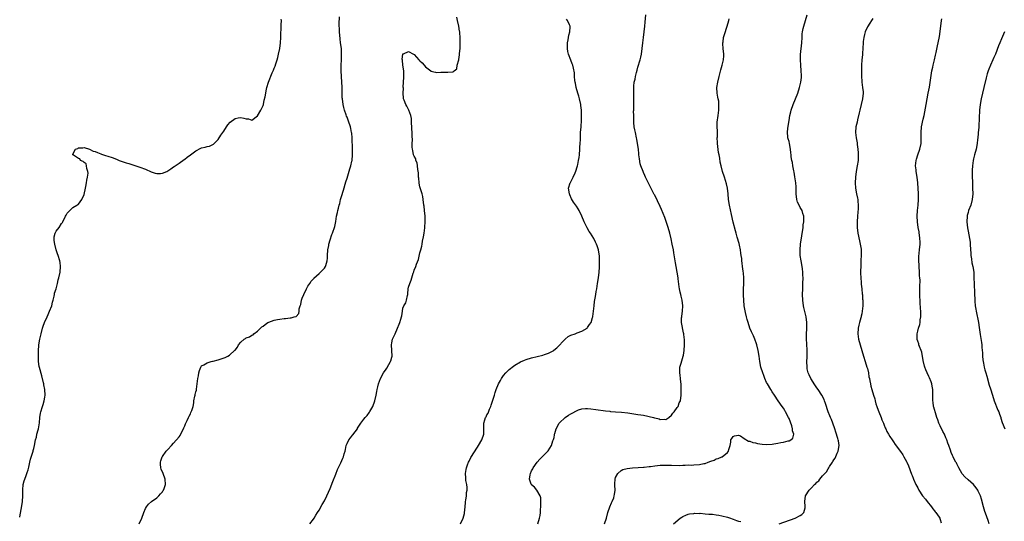
# Model space of a CAD drawing. Units: inches. Extents: x 2505000 to 2508000, y 1485000 to 1488000.
# Drawn here: x 2505000 to 2505352, y 1487612 to 1487791 of the extents above; entities that cross this region are included whole.
import ezdxf

# ---------------------------------------------------------------- set-up
doc = ezdxf.new("R2010")
doc.units = ezdxf.units.IN
doc.header["$MEASUREMENT"] = 0
doc.layers.add('LD25051485_10ft', color=61, linetype='Continuous')

msp = doc.modelspace()

# ---------------------------------------------------------------- linework, layer by layer
at = {"layer": 'LD25051485_10ft'}
for points, elevation in [([(2505185.18, 1487611), (2505185.81, 1487613), (2505186.02, 1487613.98), (2505186.15, 1487615), (2505186.16, 1487616.16), (2505186.25, 1487617), (2505186.27, 1487617.73), (2505186.28, 1487619), (2505186.23, 1487620.23), (2505186.08, 1487621), (2505184.91, 1487623), (2505184.05, 1487624.05), (2505183, 1487624.9), (2505182.92, 1487625), (2505182.87, 1487625.13), (2505182.19, 1487627), (2505182.48, 1487628.48), (2505182.55, 1487629), (2505183, 1487629.95), (2505183.38, 1487630.62), (2505183.58, 1487631), (2505184.95, 1487633.05), (2505185.91, 1487634.08), (2505187, 1487635.2), (2505188.8, 1487637), (2505188.89, 1487637.11), (2505190.15, 1487639), (2505190.63, 1487640.63), (2505190.85, 1487641.15), (2505191, 1487641.87), (2505191.23, 1487642.77), (2505191.23, 1487643), (2505191.29, 1487643.29), (2505191.8, 1487645), (2505192.88, 1487647), (2505193, 1487647.13), (2505194.99, 1487649.01), (2505196.18, 1487649.82), (2505197, 1487650.34), (2505197.46, 1487650.54), (2505199, 1487651.44), (2505199.7, 1487651.7), (2505201, 1487652.11), (2505202.22, 1487652.22), (2505203, 1487652.23), (2505204.13, 1487652.13), (2505205.9, 1487651.9), (2505209.41, 1487651.41), (2505211, 1487651.22), (2505211.18, 1487651.18), (2505213.02, 1487651.02), (2505215.12, 1487650.88), (2505217.35, 1487650.65), (2505221, 1487650.13), (2505222.05, 1487649.95), (2505223, 1487649.82), (2505224.52, 1487649.48), (2505225, 1487649.41), (2505226.5, 1487649), (2505226.9, 1487648.9), (2505227, 1487648.86), (2505228.57, 1487648.57), (2505229, 1487648.35), (2505230.46, 1487648.46), (2505231, 1487648.33), (2505232.08, 1487649), (2505233, 1487649.86), (2505233.44, 1487650.56), (2505233.94, 1487651), (2505235, 1487652.58), (2505235.35, 1487653), (2505235.71, 1487654.29), (2505236.18, 1487655), (2505236.42, 1487657), (2505236.46, 1487657.54), (2505236.47, 1487661), (2505236.38, 1487661.62), (2505236.26, 1487663), (2505236.14, 1487664.14), (2505235.97, 1487665), (2505235.97, 1487666.03), (2505236.03, 1487667), (2505236.43, 1487668.43), (2505236.66, 1487669.34), (2505237.2, 1487671), (2505237.27, 1487671.27), (2505237.58, 1487673), (2505237.65, 1487675), (2505237.6, 1487675.6), (2505237.61, 1487677), (2505237.51, 1487677.51), (2505237.43, 1487679), (2505237.33, 1487679.33), (2505236.61, 1487683), (2505236.62, 1487684.62), (2505236.65, 1487685), (2505236.72, 1487685.28), (2505236.95, 1487687), (2505237.03, 1487689), (2505236.75, 1487691), (2505236.39, 1487692.39), (2505236.3, 1487693), (2505236.15, 1487693.85), (2505235.89, 1487695), (2505235.74, 1487695.74), (2505235.41, 1487698.59), (2505235.35, 1487699), (2505235, 1487701), (2505234.61, 1487703), (2505234.37, 1487704.37), (2505233.87, 1487707.87), (2505233.66, 1487709), (2505233.29, 1487711), (2505232.88, 1487712.88), (2505232.34, 1487715), (2505231.78, 1487717), (2505231.11, 1487719.11), (2505230.57, 1487720.57), (2505229.97, 1487722.03), (2505229.44, 1487723.44), (2505229, 1487724.48), (2505227, 1487728.51), (2505226.82, 1487728.82), (2505226.47, 1487729.53), (2505225.45, 1487731.45), (2505223.72, 1487735), (2505223.52, 1487735.52), (2505223, 1487736.66), (2505222.82, 1487737), (2505222.03, 1487739), (2505221.81, 1487739.81), (2505221.5, 1487741.5), (2505221.35, 1487743), (2505221.3, 1487743.3), (2505221.14, 1487745), (2505220.89, 1487747), (2505220.59, 1487748.59), (2505220.53, 1487749), (2505220.08, 1487751), (2505219.92, 1487751.92), (2505219.69, 1487753), (2505219.52, 1487754.48), (2505219.51, 1487755), (2505219.55, 1487755.55), (2505219.48, 1487757), (2505219.45, 1487758.55), (2505219.5, 1487759), (2505219.52, 1487759.52), (2505219.48, 1487761), (2505219.47, 1487762.53), (2505219.49, 1487767.5), (2505219.66, 1487769), (2505219.98, 1487770.02), (2505220.09, 1487771), (2505220.45, 1487772.45), (2505220.71, 1487773.29), (2505221, 1487774.3), (2505221.83, 1487777), (2505222.06, 1487777.94), (2505222.27, 1487779), (2505222.51, 1487781), (2505222.71, 1487783), (2505222.97, 1487784.97), (2505223.43, 1487789), (2505223.62, 1487790.38), (2505223.84, 1487793)], 7580), ([(2505271.43, 1487611), (2505277.16, 1487613), (2505279, 1487614.01), (2505279.63, 1487614.37), (2505280.3, 1487615), (2505280.72, 1487616.72), (2505280.83, 1487617), (2505280.83, 1487617.17), (2505280.65, 1487619), (2505280.9, 1487621), (2505282.17, 1487623), (2505283, 1487623.82), (2505284.11, 1487625), (2505284.58, 1487625.42), (2505285, 1487625.91), (2505285.6, 1487626.4), (2505286.07, 1487627), (2505287, 1487628.09), (2505287.8, 1487629), (2505288.39, 1487629.61), (2505289, 1487630.69), (2505289.22, 1487631), (2505289.53, 1487631.53), (2505290.51, 1487633), (2505290.72, 1487633.28), (2505291, 1487633.87), (2505291.48, 1487634.52), (2505292.23, 1487636.23), (2505292.6, 1487637), (2505292.93, 1487639), (2505292.64, 1487640.64), (2505292.59, 1487641), (2505292.45, 1487641.55), (2505291.77, 1487643.77), (2505291.42, 1487645), (2505290.71, 1487647), (2505290.24, 1487648.24), (2505289.88, 1487649), (2505289.64, 1487649.64), (2505289.04, 1487651), (2505288.03, 1487653.97), (2505287.71, 1487655), (2505287.51, 1487655.51), (2505287, 1487656.52), (2505286.85, 1487656.85), (2505286.77, 1487657), (2505285.45, 1487659), (2505285, 1487659.6), (2505284.01, 1487661), (2505283, 1487662.57), (2505282.76, 1487663), (2505282.26, 1487664.26), (2505281.9, 1487665), (2505281.54, 1487666.46), (2505281.43, 1487667), (2505281.36, 1487669), (2505281.43, 1487670.57), (2505281.45, 1487673), (2505281.37, 1487675.37), (2505281.3, 1487677), (2505281.27, 1487678.73), (2505281.32, 1487681), (2505281.34, 1487683), (2505281.12, 1487685), (2505280.34, 1487688.34), (2505280.16, 1487689), (2505279.91, 1487691), (2505279.86, 1487693), (2505279.91, 1487695), (2505279.97, 1487697), (2505280, 1487699), (2505279.95, 1487699.95), (2505279.92, 1487701), (2505279.78, 1487702.22), (2505279.67, 1487703), (2505279.31, 1487705), (2505279.01, 1487707), (2505278.95, 1487709), (2505279.13, 1487711), (2505280, 1487717), (2505280.1, 1487717.9), (2505280.26, 1487719), (2505280.32, 1487720.32), (2505280.31, 1487721), (2505279.99, 1487722.01), (2505279.75, 1487723), (2505279.47, 1487723.47), (2505279, 1487724.17), (2505278.7, 1487724.7), (2505278.08, 1487726.08), (2505277.77, 1487727), (2505277.52, 1487729), (2505277.51, 1487730.49), (2505277.54, 1487731), (2505277.52, 1487731.52), (2505277.42, 1487733), (2505277.11, 1487735.11), (2505276.81, 1487736.81), (2505276.71, 1487737.29), (2505276.39, 1487739), (2505276.19, 1487740.19), (2505275.99, 1487741), (2505275.8, 1487742.2), (2505275.72, 1487743), (2505275.69, 1487743.69), (2505275.57, 1487745), (2505275.2, 1487747), (2505275, 1487747.71), (2505274.69, 1487748.69), (2505274.63, 1487749), (2505274.62, 1487749.38), (2505274.41, 1487751), (2505274.55, 1487752.55), (2505275, 1487755.25), (2505275.32, 1487757), (2505275.63, 1487758.37), (2505275.8, 1487759), (2505276.49, 1487761), (2505278.12, 1487765), (2505278.79, 1487767), (2505279.26, 1487769), (2505279.42, 1487770.58), (2505279.43, 1487771), (2505279.41, 1487771.41), (2505279.37, 1487773), (2505279.21, 1487775), (2505279.09, 1487777), (2505279.13, 1487778.87), (2505279.58, 1487783), (2505279.66, 1487785), (2505279.74, 1487786.26), (2505279.83, 1487787), (2505280.11, 1487788.11), (2505280.29, 1487789), (2505280.93, 1487791), (2505281.5, 1487793)], 7600), ([(2505000, 1487613.39), (2505000.19, 1487614.19), (2505000.66, 1487616.66), (2505000.97, 1487618.97), (2505001.09, 1487621), (2505001.07, 1487622.93), (2505001.1, 1487623.1), (2505001.22, 1487625), (2505001.64, 1487626.36), (2505001.81, 1487627), (2505002.29, 1487628.29), (2505002.58, 1487629), (2505002.69, 1487629.31), (2505003, 1487630.35), (2505003.21, 1487631.21), (2505003.61, 1487633), (2505003.89, 1487634.11), (2505004.76, 1487637), (2505004.79, 1487637.21), (2505005, 1487637.98), (2505005.25, 1487639), (2505005.64, 1487641), (2505005.97, 1487642.03), (2505006.15, 1487643), (2505006.55, 1487644.55), (2505006.7, 1487645), (2505007.05, 1487647.05), (2505007.23, 1487649), (2505007.47, 1487650.53), (2505007.56, 1487651), (2505008.15, 1487653), (2505008.39, 1487653.61), (2505008.77, 1487655), (2505009, 1487656.31), (2505009.1, 1487657), (2505009.03, 1487658.97), (2505008.66, 1487660.66), (2505008.64, 1487661), (2505008.55, 1487661.45), (2505007.91, 1487663.91), (2505007.07, 1487666.93), (2505007, 1487667.3), (2505006.74, 1487669), (2505006.67, 1487670.67), (2505006.71, 1487672.71), (2505006.89, 1487675), (2505007.22, 1487677), (2505007.58, 1487678.42), (2505007.66, 1487679), (2505008.18, 1487681), (2505008.37, 1487681.63), (2505008.9, 1487683), (2505009.8, 1487685), (2505010.15, 1487685.85), (2505010.71, 1487687), (2505011.45, 1487689), (2505011.75, 1487690.25), (2505011.98, 1487691), (2505012.36, 1487692.36), (2505012.46, 1487693), (2505012.49, 1487693.51), (2505013, 1487695), (2505013.57, 1487697), (2505013.79, 1487698.21), (2505014.05, 1487699), (2505014.44, 1487701), (2505014.61, 1487703), (2505014.46, 1487704.46), (2505014.35, 1487705), (2505013.74, 1487707), (2505013.51, 1487707.51), (2505013, 1487709.01), (2505012.52, 1487711), (2505012.35, 1487712.35), (2505012.29, 1487713), (2505012.36, 1487713.64), (2505012.67, 1487715), (2505013, 1487715.65), (2505014.1, 1487717), (2505015, 1487718.44), (2505015.25, 1487718.75), (2505015.4, 1487719), (2505016.39, 1487721), (2505016.63, 1487721.37), (2505017, 1487722.12), (2505017.43, 1487722.57), (2505017.93, 1487723), (2505019, 1487724.17), (2505020.48, 1487725), (2505020.8, 1487725.2), (2505021, 1487725.38), (2505022.17, 1487727), (2505023, 1487728.77), (2505023.49, 1487731), (2505023.66, 1487731.66), (2505023.94, 1487733), (2505024.05, 1487733.95), (2505024.29, 1487735), (2505024.43, 1487736.43), (2505024.39, 1487737), (2505023.97, 1487738.03), (2505023.87, 1487739), (2505023.74, 1487739.74), (2505023, 1487740.2), (2505022.63, 1487740.63), (2505021.74, 1487741), (2505021.5, 1487741.5), (2505021, 1487741.65), (2505019.19, 1487742.81), (2505019, 1487742.95), (2505018.97, 1487743), (2505019, 1487743.2), (2505019.99, 1487745), (2505020.76, 1487745.24), (2505021, 1487745.44), (2505022.53, 1487745.47), (2505023, 1487745.59), (2505025, 1487745.02), (2505026.29, 1487744.29), (2505027, 1487744.15), (2505027.77, 1487743.77), (2505029, 1487743.36), (2505029.25, 1487743.25), (2505030.73, 1487742.73), (2505031.48, 1487742.52), (2505033, 1487742.01), (2505034.58, 1487741.42), (2505035.58, 1487741), (2505036.6, 1487740.6), (2505037, 1487740.49), (2505038.09, 1487740.09), (2505039, 1487739.82), (2505041.5, 1487739), (2505043, 1487738.53), (2505045, 1487737.79), (2505047, 1487736.92), (2505048.46, 1487736.46), (2505049, 1487736.31), (2505050.34, 1487736.34), (2505051, 1487736.39), (2505052.55, 1487737), (2505053, 1487737.22), (2505053.99, 1487738.01), (2505055, 1487738.62), (2505055.21, 1487738.79), (2505055.55, 1487739), (2505057, 1487740.01), (2505058.74, 1487741.26), (2505059, 1487741.42), (2505059.86, 1487742.14), (2505061, 1487742.93), (2505063, 1487744.41), (2505064.7, 1487745.3), (2505065, 1487745.43), (2505066.28, 1487745.72), (2505067, 1487745.97), (2505067.88, 1487746.12), (2505069, 1487746.61), (2505069.22, 1487746.78), (2505071, 1487748.48), (2505071.94, 1487750.06), (2505073, 1487751.45), (2505073.97, 1487753), (2505074.35, 1487753.65), (2505075.29, 1487754.71), (2505077, 1487756), (2505078.15, 1487756.15), (2505079, 1487756.28), (2505080.11, 1487756.11), (2505081, 1487755.79), (2505081.79, 1487755.79), (2505083, 1487755.41), (2505085, 1487756.88), (2505086.24, 1487759), (2505087, 1487760.56), (2505087.14, 1487761), (2505087.44, 1487762.56), (2505087.75, 1487763.75), (2505087.94, 1487765), (2505088.09, 1487765.91), (2505088.38, 1487767), (2505088.97, 1487769), (2505090.29, 1487772.29), (2505090.72, 1487773.28), (2505091, 1487773.95), (2505091.29, 1487774.71), (2505091.51, 1487775.51), (2505092.01, 1487777), (2505092.22, 1487777.77), (2505092.52, 1487779), (2505092.94, 1487781), (2505093.22, 1487783), (2505093.37, 1487785), (2505093.51, 1487789.51), (2505093.53, 1487791), (2505093.5, 1487791.5)], 7540), ([(2505042.67, 1487611), (2505043.67, 1487613), (2505044.39, 1487615), (2505045, 1487616.48), (2505045.29, 1487617), (2505046.01, 1487617.99), (2505047.06, 1487618.94), (2505049, 1487620.29), (2505049.71, 1487621), (2505050.3, 1487621.7), (2505051, 1487622.47), (2505051.2, 1487622.8), (2505051.35, 1487623), (2505051.63, 1487623.63), (2505052.17, 1487625), (2505052.06, 1487627), (2505051.24, 1487629), (2505050.56, 1487630.56), (2505050.42, 1487631), (2505050.33, 1487632.33), (2505050.34, 1487633), (2505050.48, 1487633.52), (2505050.95, 1487635), (2505051, 1487635.09), (2505052.41, 1487637), (2505052.66, 1487637.34), (2505053, 1487637.62), (2505054.25, 1487639), (2505055, 1487639.78), (2505057, 1487642.13), (2505057.38, 1487642.62), (2505058.1, 1487644.1), (2505058.56, 1487645), (2505058.67, 1487645.33), (2505059, 1487645.99), (2505059.29, 1487646.71), (2505059.89, 1487647.89), (2505060.39, 1487649), (2505060.54, 1487649.46), (2505061, 1487650.31), (2505061.2, 1487650.8), (2505061.33, 1487651), (2505061.55, 1487651.55), (2505061.96, 1487653), (2505062.23, 1487654.23), (2505062.3, 1487655), (2505062.62, 1487656.62), (2505062.68, 1487657), (2505062.76, 1487657.24), (2505063, 1487658.15), (2505063.16, 1487658.84), (2505063.19, 1487659.19), (2505063.49, 1487661), (2505063.72, 1487663), (2505063.9, 1487663.9), (2505064.04, 1487665), (2505064.22, 1487665.78), (2505064.72, 1487667), (2505065, 1487667.44), (2505065.86, 1487667.86), (2505067, 1487668.58), (2505068.43, 1487669), (2505068.89, 1487669.11), (2505069.15, 1487669.15), (2505071, 1487669.66), (2505071.97, 1487670.03), (2505073.48, 1487670.52), (2505074.46, 1487671), (2505075, 1487671.3), (2505076.95, 1487673.05), (2505077, 1487673.13), (2505077.87, 1487674.13), (2505078.25, 1487675), (2505079, 1487675.97), (2505080.22, 1487677), (2505080.71, 1487677.29), (2505081, 1487677.51), (2505082.19, 1487677.81), (2505083, 1487678.48), (2505083.42, 1487678.58), (2505083.69, 1487679), (2505085, 1487679.84), (2505086.02, 1487681), (2505086.59, 1487681.41), (2505087, 1487681.73), (2505087.74, 1487682.26), (2505088.72, 1487683), (2505089, 1487683.16), (2505091, 1487683.83), (2505092.11, 1487684.11), (2505093, 1487684.18), (2505094.48, 1487684.48), (2505095, 1487684.42), (2505096.71, 1487684.71), (2505097, 1487684.65), (2505098.07, 1487685), (2505098.81, 1487685.19), (2505099.74, 1487686.26), (2505099.89, 1487687), (2505099.88, 1487687.88), (2505100.29, 1487689), (2505100.51, 1487689.49), (2505100.72, 1487691), (2505101, 1487691.68), (2505101.51, 1487693), (2505102.48, 1487695), (2505103, 1487695.97), (2505103.71, 1487697), (2505104.2, 1487697.8), (2505105, 1487698.66), (2505105.18, 1487698.82), (2505107, 1487700.52), (2505107.58, 1487701), (2505108.26, 1487701.74), (2505109, 1487702.49), (2505109.34, 1487703), (2505109.42, 1487703.42), (2505109.93, 1487705), (2505110.04, 1487705.96), (2505110.06, 1487707), (2505110.19, 1487709), (2505110.48, 1487710.48), (2505110.54, 1487711), (2505111, 1487712.61), (2505111.58, 1487714.42), (2505111.85, 1487715), (2505112.67, 1487717.33), (2505113, 1487719.14), (2505113.29, 1487721), (2505113.6, 1487722.4), (2505113.7, 1487723), (2505113.91, 1487723.91), (2505114.2, 1487725), (2505114.39, 1487725.61), (2505114.73, 1487727), (2505115, 1487728.02), (2505115.71, 1487730.29), (2505116.63, 1487733.37), (2505117, 1487734.67), (2505118.05, 1487737.95), (2505118.34, 1487739), (2505118.71, 1487740.71), (2505118.79, 1487741), (2505118.98, 1487743), (2505118.95, 1487745.05), (2505118.82, 1487749), (2505118.68, 1487750.68), (2505118.64, 1487751), (2505118.35, 1487752.35), (2505118.19, 1487753), (2505117.53, 1487755), (2505117, 1487756.49), (2505116.85, 1487756.85), (2505116.7, 1487757.3), (2505116.09, 1487759), (2505115.85, 1487759.85), (2505115.61, 1487761), (2505115.36, 1487763), (2505115.33, 1487763.33), (2505115.27, 1487765), (2505115.27, 1487766.73), (2505115.22, 1487767.22), (2505115.19, 1487769), (2505114.96, 1487773.04), (2505114.94, 1487775), (2505115.03, 1487777), (2505115.09, 1487779), (2505114.98, 1487781.02), (2505114.73, 1487783), (2505114.51, 1487784.51), (2505114.3, 1487787), (2505114.28, 1487788.28), (2505114.23, 1487789), (2505114.21, 1487789.79), (2505114.28, 1487792.28)], 7550), ([(2505103.71, 1487611), (2505105, 1487612.67), (2505105.28, 1487613), (2505105.89, 1487614.11), (2505106.47, 1487615), (2505107, 1487615.86), (2505108.15, 1487617.85), (2505109, 1487619.22), (2505109.78, 1487621), (2505111, 1487623.56), (2505111.88, 1487626.12), (2505113, 1487628.8), (2505113.59, 1487630.41), (2505114.75, 1487632.75), (2505115.52, 1487634.48), (2505115.78, 1487635), (2505116.02, 1487636.02), (2505116.29, 1487637), (2505116.42, 1487637.58), (2505116.65, 1487639), (2505117, 1487639.76), (2505117.6, 1487641), (2505118.21, 1487641.79), (2505119, 1487642.74), (2505119.13, 1487642.87), (2505120.72, 1487645), (2505120.81, 1487645.19), (2505121, 1487645.53), (2505121.94, 1487647), (2505123, 1487648.46), (2505123.46, 1487649), (2505124.23, 1487649.78), (2505125.06, 1487650.94), (2505125.17, 1487651.17), (2505126.19, 1487653), (2505126.9, 1487655), (2505127.41, 1487657), (2505127.68, 1487658.32), (2505127.78, 1487659), (2505128, 1487660), (2505128.24, 1487661), (2505128.98, 1487663), (2505130.1, 1487665), (2505131, 1487666.36), (2505131.29, 1487666.71), (2505131.99, 1487667.99), (2505132.59, 1487669), (2505132.71, 1487669.29), (2505133, 1487670.57), (2505133.13, 1487671), (2505133.01, 1487673), (2505132.87, 1487675), (2505133, 1487675.73), (2505133.31, 1487677), (2505133.54, 1487677.54), (2505134.22, 1487679), (2505135, 1487681.02), (2505135.65, 1487682.35), (2505135.9, 1487683), (2505136.22, 1487684.22), (2505136.47, 1487685), (2505136.57, 1487685.43), (2505136.78, 1487687), (2505137, 1487688.18), (2505137.32, 1487689), (2505137.99, 1487690.01), (2505138.3, 1487691), (2505138.62, 1487692.62), (2505138.76, 1487693), (2505138.79, 1487693.21), (2505138.92, 1487695), (2505139, 1487695.6), (2505139.4, 1487697), (2505139.91, 1487698.09), (2505140.15, 1487699), (2505140.68, 1487700.68), (2505140.85, 1487701.15), (2505141, 1487701.69), (2505141.6, 1487703), (2505141.82, 1487703.82), (2505142.5, 1487705.5), (2505143, 1487707.97), (2505143.34, 1487709), (2505143.74, 1487710.26), (2505143.84, 1487711), (2505144.04, 1487712.04), (2505144.4, 1487713.6), (2505144.63, 1487715), (2505144.8, 1487716.8), (2505144.88, 1487717.12), (2505144.96, 1487719), (2505144.93, 1487720.93), (2505144.94, 1487721.06), (2505144.75, 1487723), (2505144.55, 1487724.55), (2505144.52, 1487725), (2505144.25, 1487727), (2505144.08, 1487728.08), (2505143.82, 1487729), (2505143.22, 1487730.78), (2505143.15, 1487731.15), (2505143, 1487731.55), (2505142.82, 1487732.82), (2505142.76, 1487733), (2505142.64, 1487734.64), (2505142.55, 1487735), (2505142.52, 1487736.52), (2505142.33, 1487737.67), (2505142.25, 1487739), (2505142.06, 1487740.06), (2505141.66, 1487741), (2505141.55, 1487741.55), (2505141, 1487742.44), (2505140.82, 1487743), (2505140.55, 1487744.55), (2505140.4, 1487745), (2505140.3, 1487745.7), (2505140.3, 1487747), (2505140.38, 1487748.38), (2505140.31, 1487749.69), (2505140.3, 1487751), (2505140.22, 1487752.22), (2505140.09, 1487755), (2505140.01, 1487756.01), (2505139.82, 1487757), (2505139.1, 1487758.9), (2505139.07, 1487759), (2505139, 1487759.13), (2505138.44, 1487760.44), (2505138.06, 1487761), (2505137.44, 1487762.56), (2505137.25, 1487763), (2505137.19, 1487763.19), (2505137.07, 1487765), (2505137.15, 1487766.85), (2505137.12, 1487767.12), (2505137.26, 1487770.74), (2505137.32, 1487771.32), (2505137.28, 1487773), (2505137, 1487775.06), (2505136.86, 1487776.86), (2505136.75, 1487777.25), (2505136.94, 1487779), (2505137, 1487779.14), (2505137.14, 1487779.14), (2505139, 1487779.91), (2505140.81, 1487779), (2505141, 1487778.87), (2505142.64, 1487777), (2505142.79, 1487776.79), (2505143, 1487776.54), (2505143.83, 1487775.83), (2505144.55, 1487775), (2505145, 1487774.45), (2505146.93, 1487773), (2505147, 1487772.93), (2505148.6, 1487772.6), (2505149, 1487772.43), (2505150.58, 1487772.58), (2505152.59, 1487772.59), (2505153, 1487772.54), (2505154.72, 1487772.72), (2505155, 1487772.63), (2505155.34, 1487773), (2505156.24, 1487773.76), (2505156.39, 1487775), (2505156.94, 1487776.94), (2505156.98, 1487777.02), (2505157.22, 1487778.78), (2505157.24, 1487779.24), (2505157.41, 1487781), (2505157.4, 1487781.4), (2505157.48, 1487783), (2505157.45, 1487783.45), (2505157.45, 1487785), (2505157.34, 1487786.66), (2505157.3, 1487787), (2505157.25, 1487787.25), (2505156.95, 1487789.05), (2505156.5, 1487791), (2505156.2, 1487792.2)], 7560), ([(2505157.61, 1487611), (2505158.53, 1487613), (2505159, 1487614.71), (2505159.05, 1487614.95), (2505159.19, 1487617), (2505159.37, 1487618.63), (2505159.38, 1487619), (2505159.47, 1487619.47), (2505159.7, 1487621), (2505159.77, 1487622.23), (2505159.92, 1487623), (2505159.94, 1487623.94), (2505159.81, 1487625), (2505159.51, 1487626.49), (2505159.46, 1487627), (2505159.45, 1487627.45), (2505159.32, 1487629), (2505159.54, 1487630.46), (2505159.66, 1487631), (2505160.12, 1487632.12), (2505160.44, 1487633), (2505160.61, 1487633.39), (2505161.32, 1487634.68), (2505163.62, 1487638.38), (2505164.02, 1487639), (2505165.2, 1487641), (2505165.87, 1487643), (2505165.9, 1487643.9), (2505165.9, 1487645), (2505165.86, 1487647), (2505166.22, 1487648.22), (2505166.51, 1487649), (2505166.7, 1487649.3), (2505167, 1487649.92), (2505167.42, 1487650.58), (2505167.94, 1487651.94), (2505168.43, 1487653), (2505168.58, 1487653.42), (2505169, 1487654.83), (2505169.67, 1487657), (2505170, 1487658), (2505170.31, 1487659), (2505171.14, 1487661), (2505171.81, 1487662.19), (2505172.23, 1487663), (2505173, 1487664.04), (2505173.74, 1487665), (2505174.4, 1487665.6), (2505175, 1487666.2), (2505175.48, 1487666.52), (2505176.01, 1487667), (2505177, 1487667.75), (2505179, 1487668.98), (2505180.45, 1487669.55), (2505181, 1487669.74), (2505183, 1487670.32), (2505187, 1487671.36), (2505187.58, 1487671.58), (2505189, 1487672), (2505190.89, 1487673), (2505190.96, 1487673.04), (2505192.05, 1487673.95), (2505194.95, 1487677.05), (2505196.05, 1487677.95), (2505197, 1487678.42), (2505198.54, 1487679), (2505199.24, 1487679.24), (2505201, 1487679.93), (2505202.85, 1487681), (2505203, 1487681.18), (2505203.72, 1487682.28), (2505204.26, 1487683), (2505204.78, 1487684.78), (2505204.82, 1487685), (2505204.82, 1487685.18), (2505205.1, 1487687.1), (2505205.33, 1487689), (2505205.5, 1487690.5), (2505205.71, 1487691.71), (2505205.91, 1487693), (2505206.1, 1487694.1), (2505206.28, 1487695), (2505206.6, 1487697), (2505206.86, 1487699), (2505207.11, 1487701), (2505207.27, 1487702.73), (2505207.27, 1487703), (2505207.25, 1487703.25), (2505207.31, 1487705), (2505207.23, 1487706.77), (2505206.89, 1487709), (2505206.4, 1487710.4), (2505206.21, 1487711), (2505205.79, 1487711.79), (2505205.22, 1487713), (2505204, 1487715), (2505203.59, 1487715.59), (2505202.85, 1487716.85), (2505201.81, 1487719), (2505200.95, 1487721), (2505199.98, 1487723), (2505199.64, 1487723.64), (2505199, 1487724.64), (2505198.02, 1487726.02), (2505197.25, 1487727.25), (2505196.62, 1487728.62), (2505196.49, 1487729), (2505196.21, 1487731), (2505196.82, 1487733), (2505196.9, 1487733.1), (2505197, 1487733.28), (2505197.84, 1487735), (2505198.5, 1487736.5), (2505198.82, 1487737.18), (2505199.32, 1487738.68), (2505199.39, 1487739), (2505199.47, 1487739.47), (2505199.8, 1487741), (2505199.96, 1487742.04), (2505200.07, 1487743), (2505200.25, 1487745), (2505200.28, 1487745.72), (2505200.37, 1487747), (2505200.45, 1487748.45), (2505200.43, 1487749.57), (2505200.51, 1487751), (2505200.65, 1487753), (2505200.7, 1487753.3), (2505200.8, 1487755), (2505200.84, 1487756.84), (2505200.87, 1487757.13), (2505200.81, 1487759), (2505200.62, 1487760.62), (2505200.61, 1487761), (2505200.16, 1487763), (2505199.9, 1487763.9), (2505199.53, 1487765), (2505198.92, 1487767), (2505198.62, 1487768.62), (2505198.52, 1487769), (2505198.41, 1487769.59), (2505198.31, 1487771), (2505198.27, 1487772.27), (2505197.95, 1487773.95), (2505197.68, 1487775), (2505197.49, 1487775.49), (2505197, 1487776.86), (2505196.19, 1487779), (2505195.98, 1487779.98), (2505195.82, 1487781), (2505195.86, 1487783), (2505196.11, 1487784.11), (2505196.2, 1487785), (2505196.25, 1487785.75), (2505196.65, 1487787), (2505196.79, 1487788.79), (2505196.76, 1487789), (2505196.5, 1487789.5), (2505195.87, 1487791), (2505195.45, 1487791.45)], 7570), ([(2505209.04, 1487611), (2505209.7, 1487613), (2505210.28, 1487615), (2505210.99, 1487617.01), (2505211.57, 1487618.43), (2505211.83, 1487619), (2505212.33, 1487620.33), (2505212.55, 1487621), (2505212.57, 1487621.43), (2505212.85, 1487623), (2505212.79, 1487624.79), (2505212.74, 1487625), (2505212.72, 1487625.28), (2505212.81, 1487627), (2505213, 1487627.5), (2505213.79, 1487629), (2505215, 1487630.05), (2505215.62, 1487630.38), (2505217.18, 1487630.82), (2505219.03, 1487630.97), (2505221.07, 1487631.07), (2505223, 1487631.25), (2505223.27, 1487631.27), (2505225, 1487631.5), (2505225.54, 1487631.54), (2505227, 1487631.73), (2505229, 1487631.91), (2505231, 1487632), (2505233, 1487631.98), (2505235.88, 1487631.88), (2505237, 1487631.95), (2505237.91, 1487631.91), (2505239, 1487632.07), (2505240.02, 1487632.02), (2505241, 1487632.11), (2505243, 1487632.19), (2505244.53, 1487632.53), (2505245, 1487632.6), (2505246.12, 1487633), (2505247, 1487633.38), (2505248.2, 1487633.8), (2505249, 1487634.19), (2505249.68, 1487634.31), (2505251, 1487634.94), (2505251.05, 1487634.95), (2505251.14, 1487635), (2505253, 1487636.5), (2505253.41, 1487637), (2505253.52, 1487637.52), (2505253.91, 1487639), (2505254.16, 1487640.16), (2505254.25, 1487641), (2505254.51, 1487641.49), (2505255, 1487642.16), (2505255.56, 1487642.44), (2505257, 1487642.68), (2505257.6, 1487642.4), (2505259, 1487641.55), (2505260.56, 1487640.56), (2505261, 1487640.51), (2505262.05, 1487640.05), (2505263, 1487639.91), (2505263.7, 1487639.7), (2505265.46, 1487639.45), (2505267, 1487639.36), (2505269, 1487639.46), (2505269.59, 1487639.59), (2505271, 1487639.8), (2505272.08, 1487640.08), (2505273, 1487640.21), (2505274.65, 1487640.65), (2505275, 1487640.69), (2505275.6, 1487641), (2505276.41, 1487641.59), (2505276.67, 1487643), (2505276.2, 1487644.2), (2505276.27, 1487645), (2505276.01, 1487645.99), (2505275, 1487648.64), (2505274.84, 1487649), (2505273.8, 1487651), (2505273.54, 1487651.54), (2505273, 1487652.36), (2505272.52, 1487653), (2505271.11, 1487655), (2505269.76, 1487657), (2505269, 1487658.21), (2505268.46, 1487659), (2505267.25, 1487661), (2505267, 1487661.53), (2505266.37, 1487663), (2505266.03, 1487664.03), (2505265.64, 1487665), (2505264.98, 1487667), (2505264.58, 1487669), (2505264.31, 1487671), (2505263.96, 1487673), (2505263.46, 1487675), (2505263.36, 1487675.36), (2505262.77, 1487677), (2505262.25, 1487678.25), (2505261.9, 1487679), (2505261.63, 1487679.63), (2505261.01, 1487681), (2505260.36, 1487683), (2505260.1, 1487684.1), (2505259.83, 1487685), (2505259.46, 1487686.54), (2505259, 1487688.92), (2505258.79, 1487691), (2505258.76, 1487692.76), (2505258.69, 1487693.31), (2505258.77, 1487695), (2505258.87, 1487696.87), (2505258.87, 1487699), (2505258.69, 1487700.69), (2505258.64, 1487701.36), (2505258.4, 1487703), (2505258.2, 1487704.2), (2505258.16, 1487705), (2505258.08, 1487705.92), (2505257.92, 1487707), (2505257.83, 1487707.83), (2505257.66, 1487709), (2505257.29, 1487710.71), (2505257.23, 1487711.23), (2505256.5, 1487713.5), (2505256.05, 1487715), (2505255.84, 1487715.84), (2505255, 1487718.94), (2505254.41, 1487721.59), (2505253.72, 1487725), (2505253.41, 1487727), (2505253.21, 1487729), (2505252.96, 1487731), (2505252.62, 1487732.62), (2505251.89, 1487735), (2505251.25, 1487737), (2505250.7, 1487739), (2505250.4, 1487740.4), (2505250.26, 1487741.74), (2505250.02, 1487743), (2505249.85, 1487743.85), (2505249.44, 1487747), (2505249.44, 1487747.44), (2505249.37, 1487749), (2505249.41, 1487749.41), (2505249.38, 1487751), (2505249.42, 1487751.42), (2505249.32, 1487753), (2505249.31, 1487754.69), (2505249.62, 1487757), (2505249.92, 1487759), (2505249.9, 1487759.9), (2505249.96, 1487761), (2505249.86, 1487762.14), (2505249.72, 1487763), (2505249.59, 1487763.59), (2505249.37, 1487765), (2505249.25, 1487767), (2505249.54, 1487769), (2505250.03, 1487771), (2505250.42, 1487772.42), (2505250.65, 1487773.35), (2505251.16, 1487775), (2505251.62, 1487777), (2505251.67, 1487778.33), (2505251.67, 1487779), (2505251.47, 1487781), (2505251.37, 1487782.63), (2505251.37, 1487783), (2505251.44, 1487783.44), (2505251.62, 1487785), (2505251.94, 1487786.06), (2505252.95, 1487789.05), (2505253.51, 1487791), (2505253.65, 1487791.65)], 7590), ([(2505305, 1487791.79), (2505304.5, 1487791), (2505303.88, 1487790.12), (2505303, 1487788.71), (2505302.27, 1487787), (2505301.96, 1487786.04), (2505301.72, 1487785), (2505301.56, 1487783.56), (2505301.48, 1487783), (2505301.23, 1487779.23), (2505301.23, 1487778.77), (2505301.07, 1487777), (2505300.93, 1487775), (2505300.88, 1487773.12), (2505300.86, 1487772.86), (2505300.9, 1487771), (2505301, 1487769.29), (2505301.02, 1487769), (2505301.32, 1487767), (2505301.46, 1487765.46), (2505301.47, 1487765), (2505301.26, 1487763), (2505300.27, 1487759), (2505300.05, 1487757.95), (2505299.45, 1487755.45), (2505299.32, 1487754.68), (2505298.91, 1487753), (2505298.74, 1487751), (2505298.98, 1487749.02), (2505299.31, 1487747.31), (2505299.37, 1487746.63), (2505299.62, 1487745), (2505299.73, 1487743.73), (2505299.76, 1487743), (2505299.69, 1487741), (2505299.4, 1487739), (2505299.02, 1487737), (2505298.74, 1487735), (2505298.67, 1487733), (2505298.81, 1487731), (2505299.16, 1487729), (2505299.46, 1487727.46), (2505299.54, 1487727), (2505299.56, 1487726.44), (2505299.69, 1487725), (2505299.66, 1487723.66), (2505299.55, 1487722.45), (2505299.45, 1487721), (2505299.36, 1487719), (2505299.4, 1487717), (2505299.63, 1487715), (2505300.2, 1487712.2), (2505300.49, 1487711), (2505300.78, 1487709.22), (2505300.8, 1487709), (2505300.82, 1487707), (2505300.71, 1487705.29), (2505300.71, 1487704.71), (2505300.63, 1487703), (2505300.58, 1487701.42), (2505300.61, 1487700.61), (2505300.62, 1487699), (2505300.75, 1487697.25), (2505300.76, 1487696.76), (2505300.99, 1487695), (2505301.18, 1487693.18), (2505301.21, 1487693), (2505301.32, 1487691.32), (2505301.37, 1487691), (2505301.38, 1487690.62), (2505301.38, 1487689), (2505301.19, 1487687), (2505301, 1487686.09), (2505300.79, 1487685.21), (2505300.75, 1487685), (2505300.67, 1487684.67), (2505300.19, 1487683), (2505299.96, 1487682.04), (2505299.75, 1487681), (2505299.62, 1487679), (2505299.89, 1487677), (2505300.43, 1487675), (2505301.03, 1487673), (2505301.57, 1487671), (2505302.18, 1487669), (2505302.87, 1487667), (2505303, 1487666.54), (2505303.39, 1487665), (2505303.59, 1487663.6), (2505303.73, 1487663), (2505303.91, 1487662.09), (2505304.08, 1487661), (2505304.27, 1487660.27), (2505304.57, 1487659), (2505305.16, 1487657), (2505305.63, 1487655.63), (2505305.76, 1487655), (2505306.04, 1487653.96), (2505306.35, 1487653), (2505306.54, 1487652.54), (2505307.1, 1487651), (2505307.94, 1487649), (2505308.22, 1487648.22), (2505308.74, 1487647), (2505309, 1487646.27), (2505309.36, 1487645.36), (2505309.55, 1487645), (2505309.98, 1487643.97), (2505310.51, 1487643), (2505311, 1487642.17), (2505311.83, 1487641), (2505312.35, 1487640.35), (2505313, 1487639.41), (2505314.88, 1487636.89), (2505315.69, 1487635.69), (2505316.08, 1487635), (2505317, 1487633.27), (2505317.12, 1487633), (2505317.68, 1487631.68), (2505318.78, 1487628.78), (2505319, 1487628.23), (2505319.33, 1487627.33), (2505319.47, 1487627), (2505320.37, 1487625), (2505321, 1487623.82), (2505321.31, 1487623.31), (2505321.46, 1487623), (2505322.76, 1487621), (2505323.78, 1487619.78), (2505324.33, 1487619), (2505325.96, 1487617), (2505326.37, 1487616.37), (2505327, 1487615.63), (2505327.27, 1487615.27), (2505327.52, 1487615), (2505328.62, 1487613.38), (2505328.86, 1487613), (2505328.87, 1487612.87), (2505329, 1487612.56), (2505329.36, 1487611.36)], 7610), ([(2505346.51, 1487611), (2505346.17, 1487612.17), (2505345.18, 1487614.82), (2505345, 1487615.36), (2505344.5, 1487617), (2505343.76, 1487619.76), (2505343.39, 1487621), (2505343, 1487621.96), (2505342.67, 1487622.67), (2505342.48, 1487623), (2505341.88, 1487623.88), (2505341, 1487625), (2505339, 1487626.68), (2505337.8, 1487627.8), (2505336.89, 1487628.89), (2505335.68, 1487631), (2505335.52, 1487631.52), (2505335, 1487632.41), (2505334.81, 1487632.81), (2505334.65, 1487633), (2505334.19, 1487633.81), (2505333.64, 1487635), (2505333.47, 1487635.47), (2505333, 1487636.44), (2505332.86, 1487636.86), (2505332.79, 1487637), (2505332.68, 1487637.32), (2505332.14, 1487639), (2505331.78, 1487639.78), (2505331.37, 1487641), (2505331, 1487641.79), (2505330.54, 1487643), (2505330.02, 1487644.02), (2505329, 1487646.09), (2505328.58, 1487647), (2505328.17, 1487648.17), (2505327.84, 1487649), (2505327.33, 1487650.67), (2505327, 1487651.82), (2505326.76, 1487652.76), (2505326.69, 1487653), (2505326.49, 1487654.49), (2505326.39, 1487655), (2505326.42, 1487656.42), (2505326.38, 1487657.62), (2505326.41, 1487659), (2505326.23, 1487660.23), (2505326.05, 1487661), (2505325.8, 1487661.8), (2505325.22, 1487663.22), (2505325, 1487663.69), (2505324.33, 1487665), (2505323.95, 1487666.05), (2505323.56, 1487667), (2505323.42, 1487667.42), (2505323, 1487669.44), (2505322.44, 1487672.44), (2505322.22, 1487673), (2505321.61, 1487674.39), (2505321.45, 1487675), (2505321.38, 1487675.38), (2505321, 1487676.27), (2505320.86, 1487676.86), (2505320.81, 1487677), (2505320.8, 1487679), (2505321, 1487679.9), (2505321.33, 1487681), (2505321.77, 1487682.23), (2505321.87, 1487683), (2505321.92, 1487683.92), (2505322.08, 1487685), (2505322.08, 1487685.92), (2505322.07, 1487687), (2505322.04, 1487688.04), (2505321.84, 1487690.16), (2505321.74, 1487693), (2505321.78, 1487694.22), (2505321.76, 1487695), (2505321.71, 1487695.71), (2505321.85, 1487698.15), (2505321.77, 1487699), (2505321.69, 1487699.69), (2505321.68, 1487701), (2505321.52, 1487703), (2505321.51, 1487703.51), (2505321.41, 1487705), (2505321.43, 1487706.57), (2505321.69, 1487709), (2505321.84, 1487711), (2505321.84, 1487711.84), (2505321.79, 1487713), (2505321.61, 1487714.39), (2505321.55, 1487715), (2505321.48, 1487715.48), (2505321.2, 1487717), (2505320.89, 1487719), (2505320.81, 1487721), (2505320.97, 1487723), (2505321.21, 1487725), (2505321.3, 1487727), (2505321.23, 1487729), (2505321, 1487733), (2505320.81, 1487735), (2505320.49, 1487737), (2505320.44, 1487737.56), (2505320.25, 1487739), (2505320.43, 1487741), (2505320.56, 1487741.44), (2505321.08, 1487743), (2505321.82, 1487745), (2505322.19, 1487747), (2505322.2, 1487749), (2505322.18, 1487751), (2505322.39, 1487753), (2505323, 1487755.76), (2505323.3, 1487757), (2505324, 1487761), (2505324.8, 1487765), (2505325.18, 1487767.18), (2505326.11, 1487773), (2505326.39, 1487774.39), (2505326.5, 1487775), (2505326.95, 1487776.95), (2505327.33, 1487778.67), (2505327.57, 1487779.57), (2505328.08, 1487781.92), (2505328.34, 1487783), (2505328.75, 1487785.25), (2505329.21, 1487789), (2505329.51, 1487791), (2505329.67, 1487791.67)], 7620), ([(2505351.98, 1487787), (2505351, 1487784.51), (2505350.35, 1487783), (2505349.94, 1487781.94), (2505348.75, 1487779), (2505348.18, 1487777.82), (2505347.88, 1487777), (2505347, 1487775.03), (2505346.4, 1487773.6), (2505346.21, 1487773), (2505345.89, 1487771.89), (2505345.61, 1487771), (2505345.49, 1487770.51), (2505344.66, 1487767), (2505344.16, 1487765), (2505343.68, 1487763), (2505343.33, 1487761), (2505343.13, 1487759), (2505342.81, 1487753.19), (2505342.8, 1487752.8), (2505342.67, 1487751), (2505342.63, 1487750.63), (2505342.51, 1487749), (2505342.42, 1487748.42), (2505342.27, 1487747), (2505341.86, 1487745), (2505341.34, 1487743), (2505341, 1487741.52), (2505340.86, 1487741), (2505340.55, 1487739), (2505340.47, 1487737.53), (2505340.46, 1487737), (2505340.49, 1487736.49), (2505340.5, 1487735), (2505340.55, 1487733.45), (2505340.59, 1487732.59), (2505340.64, 1487731), (2505340.66, 1487729), (2505340.51, 1487727), (2505340, 1487725), (2505339.21, 1487723), (2505339, 1487722.29), (2505338.73, 1487721.27), (2505338.67, 1487721), (2505338.58, 1487719), (2505338.8, 1487716.8), (2505339, 1487715.61), (2505339.51, 1487713), (2505339.7, 1487711.69), (2505339.77, 1487711), (2505339.9, 1487709), (2505339.95, 1487707.94), (2505340.04, 1487707), (2505340.27, 1487705.73), (2505340.35, 1487704.35), (2505340.71, 1487703), (2505341.02, 1487701), (2505341.07, 1487699.07), (2505341.09, 1487698.91), (2505341.13, 1487697), (2505341.35, 1487693.35), (2505341.34, 1487693), (2505341.42, 1487691.42), (2505341.4, 1487691), (2505341.43, 1487690.57), (2505341.6, 1487689), (2505341.82, 1487687.82), (2505341.93, 1487687), (2505342.73, 1487683), (2505343, 1487681.23), (2505343.33, 1487678.67), (2505343.8, 1487675.8), (2505343.88, 1487675), (2505343.94, 1487674.06), (2505344.13, 1487672.13), (2505344.2, 1487671), (2505344.32, 1487669.68), (2505344.4, 1487669), (2505344.5, 1487668.5), (2505344.74, 1487667), (2505345, 1487666.03), (2505345.32, 1487665), (2505345.74, 1487663.74), (2505346.6, 1487660.6), (2505347, 1487659.31), (2505347.69, 1487657), (2505348.36, 1487655), (2505349.66, 1487651.66), (2505349.97, 1487651), (2505350.2, 1487650.2), (2505350.66, 1487649), (2505350.74, 1487648.74), (2505351.22, 1487647.22), (2505352.09, 1487645)], 7630), ([(2505233.68, 1487611), (2505236.13, 1487613), (2505236.66, 1487613.34), (2505237, 1487613.65), (2505238.12, 1487614.12), (2505239, 1487614.47), (2505239.42, 1487614.58), (2505241, 1487614.73), (2505241.22, 1487614.78), (2505243, 1487614.72), (2505243.25, 1487614.75), (2505245, 1487614.59), (2505246.38, 1487614.38), (2505247, 1487614.4), (2505247.62, 1487614.38), (2505249, 1487614.17), (2505249.95, 1487614.05), (2505251, 1487613.84), (2505253, 1487613.34), (2505254.06, 1487613), (2505254.72, 1487612.72), (2505255, 1487612.65), (2505256.21, 1487612.21), (2505257, 1487611.97), (2505257.77, 1487611.77)], 7600)]:
    msp.add_lwpolyline(points, dxfattribs=dict(at, elevation=elevation))

doc.saveas('drawing.dxf')
